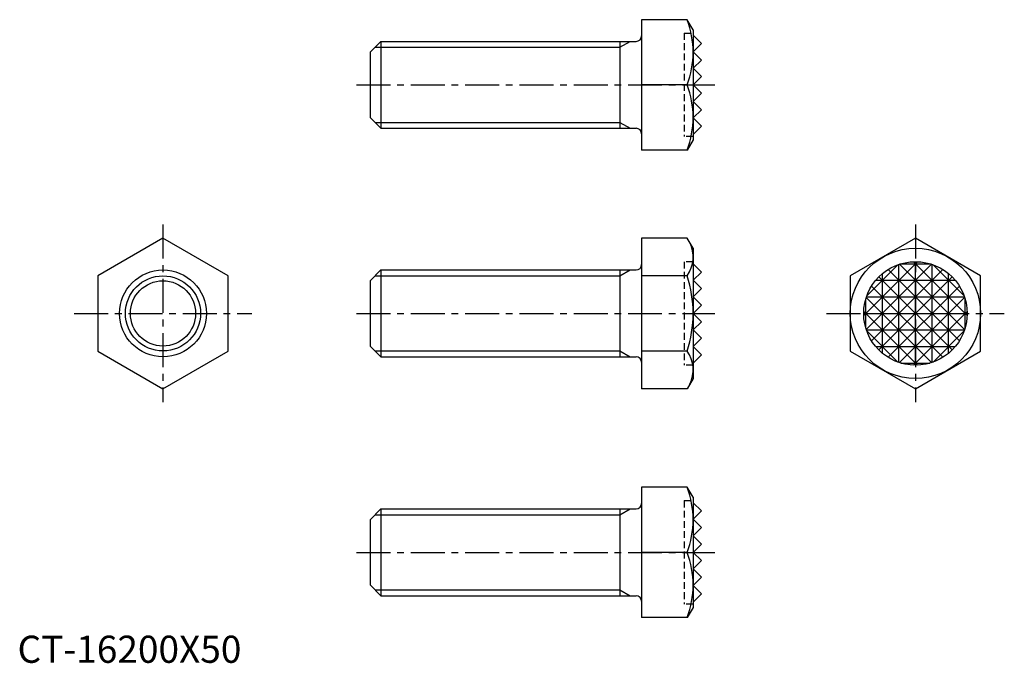
# Model space of a CAD drawing. Extents: x 0 to 182, y 0 to 118.
import ezdxf

# ---------------------------------------------------------------- set-up
doc = ezdxf.new("R2010")
doc.units = 0
doc.header["$LTSCALE"] = 5
doc.linetypes.add('CENTER', pattern=[2, 1.25, -0.25, 0.25, -0.25])
doc.linetypes.add('HIDDEN', pattern=[0.375, 0.25, -0.125])
doc.layers.get('0').update_dxf_attribs({"linetype": 'CONTINUOUS'})
for name, color, linetype in [('1', 1, 'CENTER'), ('2', 2, 'HIDDEN'), ('3', 3, 'CONTINUOUS')]:
    doc.layers.add(name, color=color, linetype=linetype)
doc.styles.add('STANDARD1', font='txt')

msp = doc.modelspace()

# ---------------------------------------------------------------- linework, layer by layer
for p, q in [((114.89255, 118.401044), (114.89255, 94.401044)), ((123.296753, 118.401044), (114.89255, 118.401044)), ((124.36855, 116.544638), (123.296753, 118.401044)), ((124.36855, 116.544638), (124.36855, 96.257451)), ((66.89255, 114.401044), (64.89255, 112.401044)), ((66.89255, 114.401044), (66.89255, 98.401044)), ((66.89255, 114.401044), (113.89255, 114.401044)), ((110.89255, 114.401044), (110.89255, 98.401044)), ((125.89255, 114.021044), (124.36855, 115.545044)), ((64.89255, 112.401044), (64.89255, 100.401044)), ((124.36855, 112.497044), (125.89255, 114.021044)), ((125.89255, 110.973044), (124.36855, 112.497044)), ((124.36855, 109.449044), (125.89255, 110.973044)), ((125.89255, 107.925044), (124.36855, 109.449044)), ((124.36855, 106.401044), (125.89255, 107.925044)), ((123.296753, 106.401044), (114.89255, 106.401044)), ((125.89255, 104.877044), (124.36855, 106.401044)), ((125.89255, 104.877044), (124.36855, 103.353044)), ((124.36855, 103.353044), (125.89255, 101.829044)), ((125.89255, 101.829044), (124.36855, 100.305044)), ((64.89255, 100.401044), (66.89255, 98.401044)), ((124.36855, 100.305044), (125.89255, 98.781044)), ((66.89255, 98.401044), (113.89255, 98.401044)), ((125.89255, 98.781044), (124.36855, 97.257044)), ((124.36855, 96.257451), (123.296753, 94.401044)), ((123.296753, 94.401044), (114.89255, 94.401044)), ((26.776303, 78.183598), (14.776303, 71.255394)), ((38.776303, 71.255394), (26.776303, 78.183598)), ((114.89255, 78.183598), (114.89255, 50.470785)), ((123.296753, 78.183598), (114.89255, 78.183598)), ((124.36855, 76.327191), (123.296753, 78.183598)), ((165.304871, 78.183598), (153.304871, 71.255394)), ((177.304871, 71.255394), (165.304871, 78.183598)), ((124.36855, 76.327191), (124.36855, 52.327191)), ((125.89255, 71.947191), (124.36855, 73.471191)), ((14.776303, 71.255394), (14.776303, 57.398988)), ((38.776303, 57.398988), (38.776303, 71.255394)), ((66.89255, 72.327191), (64.89255, 70.327191)), ((66.89255, 72.327191), (66.89255, 56.327191)), ((66.89255, 72.327191), (113.89255, 72.327191)), ((110.89255, 72.327191), (110.89255, 56.327191)), ((123.296753, 71.255394), (114.89255, 71.255394)), ((124.36855, 70.423191), (125.89255, 71.947191)), ((153.304871, 71.255394), (153.304871, 57.398988)), ((177.304871, 57.398988), (177.304871, 71.255394)), ((64.89255, 70.327191), (64.89255, 58.327191)), ((125.89255, 68.899191), (124.36855, 70.423191)), ((124.36855, 67.375191), (125.89255, 68.899191)), ((125.89255, 65.851191), (124.36855, 67.375191)), ((124.36855, 64.327191), (125.89255, 65.851191)), ((125.89255, 62.803191), (124.36855, 64.327191)), ((125.89255, 62.803191), (124.36855, 61.279191)), ((124.36855, 61.279191), (125.89255, 59.755191)), ((64.89255, 58.327191), (66.89255, 56.327191)), ((125.89255, 59.755191), (124.36855, 58.231191)), ((124.36855, 58.231191), (125.89255, 56.707191)), ((14.776303, 57.398988), (26.776303, 50.470785)), ((26.776303, 50.470785), (38.776303, 57.398988)), ((66.89255, 56.327191), (113.89255, 56.327191)), ((123.296753, 57.398988), (114.89255, 57.398988)), ((125.89255, 56.707191), (124.36855, 55.183191)), ((153.304871, 57.398988), (165.304871, 50.470785)), ((165.304871, 50.470785), (177.304871, 57.398988)), ((124.36855, 52.327191), (123.296753, 50.470785)), ((123.296753, 50.470785), (114.89255, 50.470785)), ((123.296753, 32.334343), (114.89255, 32.334343)), ((114.89255, 32.334343), (114.89255, 8.334343)), ((124.36855, 30.477937), (123.296753, 32.334343)), ((124.36855, 30.477937), (124.36855, 10.190749)), ((125.89255, 27.954343), (124.36855, 29.478343)), ((66.89255, 28.334343), (64.89255, 26.334343)), ((66.89255, 28.334343), (113.89255, 28.334343)), ((66.89255, 28.334343), (66.89255, 12.334343)), ((110.89255, 28.334343), (110.89255, 12.334343)), ((124.36855, 26.430343), (125.89255, 27.954343)), ((64.89255, 26.334343), (64.89255, 14.334343)), ((125.89255, 24.906343), (124.36855, 26.430343)), ((124.36855, 23.382343), (125.89255, 24.906343)), ((125.89255, 21.858343), (124.36855, 23.382343)), ((124.36855, 20.334343), (125.89255, 21.858343)), ((123.296753, 20.334343), (114.89255, 20.334343)), ((125.89255, 18.810343), (124.36855, 20.334343)), ((125.89255, 18.810343), (124.36855, 17.286343)), ((124.36855, 17.286343), (125.89255, 15.762343)), ((125.89255, 15.762343), (124.36855, 14.238343)), ((64.89255, 14.334343), (66.89255, 12.334343)), ((124.36855, 14.238343), (125.89255, 12.714343)), ((125.89255, 12.714343), (124.36855, 11.190343)), ((66.89255, 12.334343), (113.89255, 12.334343)), ((124.36855, 10.190749), (123.296753, 8.334343)), ((123.296753, 8.334343), (114.89255, 8.334343))]:
    msp.add_line(p, q)
for centre, radius in [((165.304871, 64.327191), 12), ((165.304871, 64.327191), 9.525), ((26.776303, 64.327191), 8), ((26.776303, 64.327191), 6)]:
    msp.add_circle(centre, radius)
for centre, radius, start, end in [((107.038423, 112.401044), 17.330127, 339.743842, 20.256158), ((113.89255, 115.401044), 1, 270, 0), ((107.038423, 100.401044), 17.330127, 339.743842, 20.256158), ((113.89255, 97.401044), 1, 0, 90), ((118.234575, 74.719496), 6.133975, 325.615753, 25.615753), ((113.89255, 73.327191), 1, 270, 0), ((101.440347, 64.327191), 22.928203, 342.412046, 17.587954), ((113.89255, 55.327191), 1, 0, 90), ((118.234575, 53.934886), 6.133975, 334.384247, 34.384247), ((107.038423, 26.334343), 17.330127, 339.743842, 20.256158), ((113.89255, 29.334343), 1, 270, 0), ((107.038423, 14.334343), 17.330127, 339.743842, 20.256158), ((113.89255, 11.334343), 1, 0, 90)]:
    msp.add_arc(centre, radius, start, end)
at = {"layer": '1'}
for p, q in [((62.39255, 106.401044), (128.39255, 106.401044)), ((26.776303, 80.683598), (26.776303, 47.970785)), ((165.304871, 80.683598), (165.304871, 47.970785)), ((10.419897, 64.327191), (43.13271, 64.327191)), ((62.39255, 64.327191), (128.39255, 64.327191)), ((148.948465, 64.327191), (181.661278, 64.327191)), ((62.39255, 20.334343), (128.39255, 20.334343))]:
    msp.add_line(p, q, dxfattribs=at)
at = {"layer": '2'}
for p, q in [((122.71755, 115.926044), (124.36855, 115.926044)), ((122.71755, 115.926044), (122.71755, 96.876044)), ((124.36855, 96.876044), (122.71755, 96.876044)), ((124.36855, 73.852191), (122.71755, 73.852191)), ((122.71755, 73.852191), (122.71755, 54.802191)), ((124.36855, 54.802191), (122.71755, 54.802191)), ((122.71755, 29.859343), (122.71755, 10.809343)), ((122.71755, 29.859343), (124.36855, 29.859343)), ((124.36855, 10.809343), (122.71755, 10.809343))]:
    msp.add_line(p, q, dxfattribs=at)
at = {"layer": '3'}
for p, q in [((110.89255, 113.318544), (112.767495, 114.401044)), ((65.81005, 113.318544), (110.89255, 113.318544)), ((65.81005, 99.483544), (110.89255, 99.483544)), ((110.89255, 99.483544), (112.767495, 98.401044)), ((165.678539, 73.844859), (155.787204, 63.953523)), ((168.262911, 73.38123), (156.250832, 61.369152)), ((162.072714, 73.287034), (156.345028, 67.559348)), ((162.256871, 55.303039), (162.256871, 73.351343)), ((162.346832, 73.38123), (174.358911, 61.369152)), ((162.637871, 73.471191), (167.971871, 73.471191)), ((164.931204, 73.844859), (174.822539, 63.953523)), ((165.304871, 54.802191), (165.304871, 73.852191)), ((168.352871, 55.303039), (168.352871, 73.351343)), ((168.537028, 73.287034), (174.264714, 67.559348)), ((65.81005, 71.244691), (110.89255, 71.244691)), ((110.89255, 71.244691), (112.767495, 72.327191)), ((170.341377, 72.411697), (157.220365, 59.290685)), ((172.040063, 71.062383), (158.569679, 57.591999)), ((158.569679, 71.062383), (172.040063, 57.591999)), ((159.208871, 57.00842), (159.208871, 71.645962)), ((160.268365, 72.411697), (173.389377, 59.290685)), ((171.400871, 57.00842), (171.400871, 71.645962)), ((170.341377, 56.242685), (157.220365, 69.363697)), ((157.9861, 70.423191), (172.623642, 70.423191)), ((160.268365, 56.242685), (173.389377, 69.363697)), ((168.262911, 55.273152), (156.250832, 67.28523)), ((156.280719, 67.375191), (174.329023, 67.375191)), ((162.346832, 55.273152), (174.358911, 67.28523)), ((156.160871, 61.660191), (156.160871, 66.994191)), ((174.448871, 61.660191), (174.448871, 66.994191)), ((155.779871, 64.327191), (174.829871, 64.327191)), ((165.678539, 54.809523), (155.787204, 64.700859)), ((164.931204, 54.809523), (174.822539, 64.700859)), ((156.280719, 61.279191), (174.329023, 61.279191)), ((162.072714, 55.367348), (156.345028, 61.095034)), ((168.537028, 55.367348), (174.264714, 61.095034)), ((157.9861, 58.231191), (172.623642, 58.231191)), ((65.81005, 57.409691), (110.89255, 57.409691)), ((110.89255, 57.409691), (112.767495, 56.327191)), ((162.637871, 55.183191), (167.971871, 55.183191)), ((65.81005, 27.251843), (110.89255, 27.251843)), ((110.89255, 27.251843), (112.767495, 28.334343)), ((65.81005, 13.416843), (110.89255, 13.416843)), ((110.89255, 13.416843), (112.767495, 12.334343))]:
    msp.add_line(p, q, dxfattribs=at)
msp.add_circle((26.776303, 64.327191), 6.9175, dxfattribs=at)

# ---------------------------------------------------------------- texts
at = {"color": 3, "style": 'STANDARD1'}
msp.add_text('CT-16200X50', height=5, dxfattribs=at).set_placement((0, 0))

doc.saveas('drawing.dxf')
